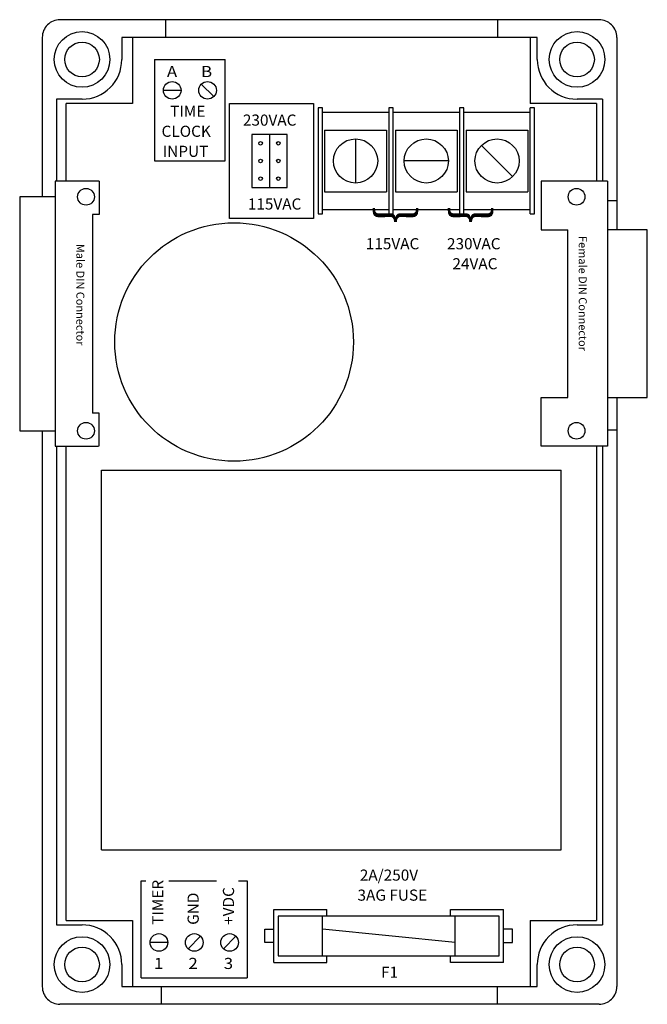
# Model space of a CAD drawing. Extents: x -0.314 to 0.322, y 0 to 1.
import ezdxf
from ezdxf.enums import TextEntityAlignment as Align

# ---------------------------------------------------------------- set-up
doc = ezdxf.new("R2010")
doc.units = 0
doc.layers.add('1', color=4, linetype='CONTINUOUS')
doc.styles.add('SIMPLEX', font='ROMANS.SHX')

# ---------------------------------------------------------------- blocks, each defined once
blk = doc.blocks.new('STRIP3')
at = {"layer": '1', "color": 250, "linetype": 'CONTINUOUS'}
for p, q in [((0.3, 0), (0, 0)), ((0, 0), (0, -0.1)), ((0.3, -0.1), (0.3, 0))]:
    blk.add_line(p, q, dxfattribs=at)
for centre in [(0.05, -0.05), (0.15, -0.05), (0.25, -0.05)]:
    blk.add_circle(centre, 0.01, dxfattribs=at)

msp = doc.modelspace()

# ---------------------------------------------------------------- linework, layer by layer
at = {"layer": '1', "color": 250, "linetype": 'CONTINUOUS'}
for p, q in [((0.273542, 0.999999), (-0.273542, 0.999999)), ((-0.165919, 0.982062), (-0.165919, 0.999999)), ((0.170403, 0.999999), (0.170403, 0.982062)), ((-0.291479, 0.982062), (-0.291479, 0.820178)), ((0.210762, 0.982062), (-0.210762, 0.982062)), ((-0.210762, 0.982062), (-0.210762, 0.95964)), ((-0.2, 0.982062), (-0.2, 0.914797)), ((0.203587, 0.982062), (0.203587, 0.914797)), ((0.203587, 0.982062), (0.203587, 0.919281)), ((0.210762, 0.95964), (0.210762, 0.982062)), ((0.291479, 0.982062), (0.291479, 0.786546)), ((-0.177578, 0.95964), (-0.10583, 0.95964)), ((-0.177578, 0.95964), (-0.177578, 0.856501)), ((-0.10583, 0.856501), (-0.10583, 0.95964)), ((-0.130109, 0.934592), (-0.117425, 0.921908)), ((-0.150673, 0.92825), (-0.16861, 0.92825)), ((-0.251121, 0.919281), (-0.27713, 0.919281)), ((-0.27713, 0.919281), (-0.27713, 0.835873)), ((-0.267264, 0.835873), (-0.267264, 0.914797)), ((-0.2, 0.914797), (-0.267264, 0.914797)), ((-0.101345, 0.914797), (-0.016143, 0.914797)), ((-0.101345, 0.798205), (-0.101345, 0.914797)), ((-0.016143, 0.914797), (-0.016143, 0.798205)), ((-0.007175, 0.910313), (-0.011659, 0.910313)), ((-0.011659, 0.910313), (-0.011659, 0.80269)), ((-0.007175, 0.80269), (-0.007175, 0.910313)), ((0.064574, 0.910313), (0.06009, 0.910313)), ((0.06009, 0.910313), (0.06009, 0.80269)), ((0.064574, 0.80269), (0.064574, 0.910313)), ((0.136323, 0.910313), (0.131839, 0.910313)), ((0.131839, 0.910313), (0.131839, 0.80269)), ((0.136323, 0.80269), (0.136323, 0.910313)), ((0.208072, 0.914797), (0.203587, 0.914797)), ((0.270852, 0.914797), (0.203587, 0.914797)), ((0.208072, 0.910313), (0.203587, 0.910313)), ((0.203587, 0.80269), (0.203587, 0.910313)), ((0.208072, 0.80269), (0.208072, 0.910313)), ((0.27713, 0.919281), (0.251121, 0.919281)), ((0.270852, 0.914797), (0.270852, 0.835873)), ((0.27713, 0.919281), (0.27713, 0.835873)), ((0.06009, 0.905829), (-0.007175, 0.905829)), ((0.131839, 0.905829), (0.064574, 0.905829)), ((0.203587, 0.905829), (0.136323, 0.905829)), ((-0.043049, 0.829595), (-0.043049, 0.883407)), ((-0.004933, 0.887891), (0.057848, 0.887891)), ((-0.004933, 0.887891), (-0.004933, 0.825111)), ((0.057848, 0.887891), (0.057848, 0.825111)), ((0.066816, 0.887891), (0.066816, 0.825111)), ((0.066816, 0.887891), (0.129596, 0.887891)), ((0.129596, 0.887891), (0.129596, 0.825111)), ((0.138565, 0.887891), (0.201345, 0.887891)), ((0.138565, 0.887891), (0.138565, 0.825111)), ((0.201345, 0.887891), (0.201345, 0.825111)), ((0.026457, 0.878923), (0.026457, 0.83408)), ((0.154101, 0.872356), (0.18581, 0.840647)), ((-0.177578, 0.856501), (-0.10583, 0.856501)), ((0.120628, 0.856501), (0.075785, 0.856501)), ((-0.278475, 0.835873), (-0.278475, 0.566815)), ((-0.233632, 0.835873), (-0.278475, 0.835873)), ((-0.233632, 0.835873), (-0.233632, 0.802241)), ((0.282062, 0.835873), (0.214798, 0.835873)), ((0.214798, 0.835873), (0.214798, 0.786546)), ((0.282062, 0.835873), (0.282062, 0.566815)), ((-0.314349, 0.820178), (-0.314349, 0.58251)), ((-0.278475, 0.820178), (-0.314349, 0.820178)), ((-0.004933, 0.825111), (0.057848, 0.825111)), ((0.066816, 0.825111), (0.129596, 0.825111)), ((0.138565, 0.825111), (0.201345, 0.825111)), ((0.291479, 0.816142), (0.282062, 0.816142)), ((0.291479, 0.816142), (0.287892, 0.816142)), ((-0.240359, 0.802241), (-0.240359, 0.600448)), ((-0.233632, 0.802241), (-0.240359, 0.802241)), ((-0.011659, 0.80269), (-0.007175, 0.80269)), ((-0.007175, 0.807174), (0.06009, 0.807174)), ((0.06009, 0.80269), (0.064574, 0.80269)), ((0.064574, 0.807174), (0.131839, 0.807174)), ((0.131839, 0.80269), (0.136323, 0.80269)), ((0.136323, 0.807174), (0.203587, 0.807174)), ((0.203587, 0.80269), (0.208072, 0.80269)), ((-0.016143, 0.798205), (-0.101345, 0.798205)), ((0.214798, 0.786546), (0.241704, 0.786546)), ((0.241704, 0.616143), (0.241704, 0.786546)), ((0.322421, 0.786546), (0.282062, 0.786546)), ((0.322421, 0.616143), (0.322421, 0.786546)), ((0.214798, 0.616143), (0.241704, 0.616143)), ((0.214798, 0.566815), (0.214798, 0.616143)), ((0.282062, 0.616143), (0.322421, 0.616143)), ((0.291479, 0.616143), (0.291479, 0.017937)), ((-0.233632, 0.600448), (-0.240359, 0.600448)), ((-0.233632, 0.566815), (-0.233632, 0.600448)), ((-0.314349, 0.58251), (-0.278475, 0.58251)), ((-0.291479, 0.58251), (-0.291479, 0.017937)), ((0.291479, 0.582959), (0.282062, 0.582959)), ((-0.278475, 0.566815), (-0.234305, 0.566815)), ((-0.27713, 0.566815), (-0.27713, 0.080717)), ((-0.267264, 0.085202), (-0.267264, 0.566815)), ((0.282062, 0.566815), (0.214798, 0.566815)), ((0.270852, 0.566815), (0.270852, 0.085202)), ((0.27713, 0.566815), (0.27713, 0.080717)), ((-0.23139, 0.5426), (0.234978, 0.5426)), ((-0.23139, 0.15695), (-0.23139, 0.5426)), ((0.234978, 0.15695), (0.234978, 0.5426)), ((-0.23139, 0.15695), (0.234978, 0.15695)), ((-0.191031, 0.12556), (-0.186547, 0.12556)), ((-0.191031, 0.026905), (-0.191031, 0.12556)), ((-0.162892, 0.12556), (-0.114798, 0.12556)), ((-0.092377, 0.12556), (-0.083408, 0.12556)), ((-0.083408, 0.12556), (-0.083408, 0.026905)), ((-0.056502, 0.0426), (-0.056502, 0.096412)), ((-0.056502, 0.096412), (-0.002691, 0.096412)), ((-0.002691, 0.089685), (-0.002691, 0.096412)), ((0.12287, 0.096412), (0.176682, 0.096412)), ((0.12287, 0.089685), (0.12287, 0.096412)), ((0.176682, 0.0426), (0.176682, 0.096412)), ((-0.27713, 0.080717), (-0.251121, 0.080717)), ((-0.267264, 0.085202), (-0.2, 0.085202)), ((-0.2, 0.085202), (-0.2, 0.017937)), ((-0.052018, 0.089685), (-0.052018, 0.049326)), ((-0.007175, 0.089685), (-0.052018, 0.089685)), ((0.127354, 0.089685), (-0.007175, 0.089685)), ((-0.007175, 0.049326), (-0.007175, 0.089685)), ((0.172197, 0.089685), (0.127354, 0.089685)), ((0.127354, 0.049326), (0.127354, 0.089685)), ((0.172197, 0.049326), (0.172197, 0.089685)), ((0.203587, 0.085202), (0.270852, 0.085202)), ((0.203587, 0.085202), (0.203587, 0.017937)), ((0.251121, 0.080717), (0.27713, 0.080717)), ((-0.065471, 0.076232), (-0.056502, 0.076232)), ((-0.065471, 0.062779), (-0.065471, 0.076232)), ((0.127354, 0.062779), (-0.007175, 0.076232)), ((0.18565, 0.076232), (0.176682, 0.076232)), ((0.18565, 0.062779), (0.18565, 0.076232)), ((-0.164126, 0.062779), (-0.182063, 0.062779)), ((-0.143561, 0.056438), (-0.130878, 0.069121)), ((-0.107687, 0.056438), (-0.095004, 0.069121)), ((-0.056502, 0.062779), (-0.065471, 0.062779)), ((0.176682, 0.062779), (0.18565, 0.062779)), ((-0.210762, 0.040359), (-0.210762, 0.017937)), ((-0.056502, 0.0426), (-0.002691, 0.0426)), ((-0.052018, 0.049326), (-0.007175, 0.049326)), ((-0.007175, 0.049326), (0.127354, 0.049326)), ((-0.002691, 0.0426), (-0.002691, 0.049326)), ((0.12287, 0.0426), (0.12287, 0.049326)), ((0.176682, 0.0426), (0.12287, 0.0426)), ((0.127354, 0.049326), (0.172197, 0.049326)), ((0.210762, 0.017937), (0.210762, 0.040359)), ((-0.191031, 0.026905), (-0.083408, 0.026905)), ((-0.210762, 0.017937), (0.210762, 0.017937)), ((-0.170403, 0), (-0.170403, 0.017937)), ((0.170403, 0), (0.170403, 0.017937)), ((0.273542, 0), (-0.273542, 0))]:
    msp.add_line(p, q, dxfattribs=at)
for centre, radius in [((-0.251121, 0.95964), 0.028251), ((0.251121, 0.95964), 0.028251), ((-0.251121, 0.95964), 0.017578), ((0.251121, 0.95964), 0.017578), ((-0.159641, 0.92825), 0.008969), ((-0.123767, 0.92825), 0.008969), ((0.026457, 0.856501), 0.022422), ((0.098206, 0.856501), 0.022422), ((0.169955, 0.856501), 0.022422), ((-0.247085, 0.820178), 0.00852), ((0.250672, 0.820178), 0.00852), ((-0.096861, 0.672645), 0.121076), ((-0.247085, 0.58251), 0.00852), ((0.250672, 0.58251), 0.00852), ((-0.173094, 0.062779), 0.008969), ((-0.13722, 0.062779), 0.008969), ((-0.101345, 0.062779), 0.008969), ((-0.251121, 0.040359), 0.028251), ((0.251121, 0.040359), 0.028251), ((-0.251121, 0.040359), 0.017578), ((0.251121, 0.040359), 0.017578)]:
    msp.add_circle(centre, radius, dxfattribs=at)
for centre, radius, start, end in [((-0.273542, 0.982062), 0.017937, 89.999908, 180.000381), ((0.273542, 0.982062), 0.017937, 359.999634, 90.000282), ((-0.251121, 0.95964), 0.040359, 270.000092, 0), ((0.251121, 0.95964), 0.040359, 180, 270), ((-0.251121, 0.040359), 0.040359, 359.999756, 90.000206), ((0.251121, 0.040359), 0.040359, 89.999794, 180.000214), ((-0.273542, 0.017937), 0.017937, 179.999725, 270.000275), ((0.273542, 0.017937), 0.017937, 270, 0.00003)]:
    msp.add_arc(centre, radius, start, end, dxfattribs=at)

# ---------------------------------------------------------------- block references
at = {"layer": '1', "color": 250, "xscale": 0.179372, "yscale": 0.179372, "rotation": 90}
for p in [(-0.078924, 0.829595), (-0.060987, 0.829595)]:
    msp.add_blockref('STRIP3', p, dxfattribs=at)

# ---------------------------------------------------------------- texts
at = {"layer": '1', "color": 250, "linetype": 'CONTINUOUS', "style": 'SIMPLEX'}
for s, width, p in [('A', 1.111111, (-0.165022, 0.941703)), ('B', 1.111111, (-0.130344, 0.941703)), ('230VAC', 1.011111, (-0.087892, 0.892376)), ('115VAC', 1.011111, (-0.082893, 0.807174)), ('1', 1.111111, (-0.178176, 0.035873)), ('2', 1.111111, (-0.143199, 0.035873)), ('3', 1.111111, (-0.107324, 0.035873))]:
    msp.add_text(s, height=0.0113, dxfattribs=dict(at, width=width)).set_placement(p)
at = {"layer": '1', "color": 250, "linetype": 'CONTINUOUS', "style": 'SIMPLEX', "width": 1.011111}
for s, p in [('TIME', (-0.143856, 0.901344)), ('CLOCK', (-0.145432, 0.881015)), ('INPUT', (-0.146125, 0.860687)), ('115VAC', (0.063981, 0.766815)), ('230VAC', (0.14637, 0.766815)), ('24VAC', (0.147556, 0.746486)), ('F1', (0.060987, 0.026905))]:
    msp.add_text(s, height=0.0113, dxfattribs=at).set_placement(p, align=Align.CENTER)
at = {"layer": '1', "color": 250, "linetype": 'CONTINUOUS', "style": 'SIMPLEX'}
for s, height, rotation, width, p in [('{', 0.035314, 90, 1.111111, (0.081906, 0.792528)), ('{', 0.035314, 90, 1.111111, (0.158139, 0.792528)), ('Male DIN Connector', 0.008072, 270, 1.011111, (-0.256876, 0.772262)), ('Female DIN Connector', 0.008072, 270, 1.011111, (0.252915, 0.780268)), ('TIMER', 0.0113, 90, 1.011111, (-0.16861, 0.080716)), ('GND', 0.0113, 90, 1.011111, (-0.132735, 0.080716)), ('+VDC', 0.0113, 90, 1.011111, (-0.096861, 0.080716))]:
    msp.add_text(s, height=height, rotation=rotation, dxfattribs=dict(at, width=width)).set_placement(p)
at = {"layer": '1', "color": 250, "linetype": 'CONTINUOUS', "style": 'SIMPLEX', "width": 1.011111}
for s, p in [('2A/250V', (0.08989, 0.12556)), ('3AG FUSE', (0.099091, 0.105231))]:
    msp.add_text(s, height=0.0113, dxfattribs=at).set_placement(p, align=Align.RIGHT)

doc.saveas('drawing.dxf')
